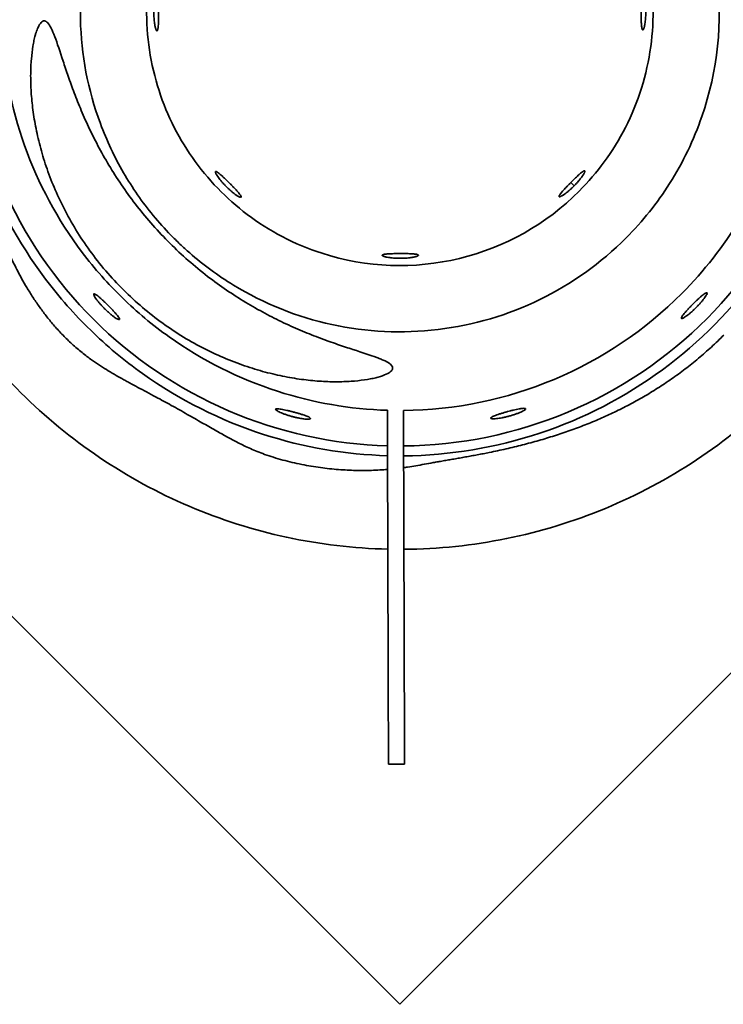
# Model space of a CAD drawing. Units: millimetres. Extents: x -2217 to 2182, y -2227 to 2173.
# Drawn here: x -371 to 284, y -950 to -34 of the extents above; entities that cross this region are included whole.
import ezdxf

# ---------------------------------------------------------------- set-up
doc = ezdxf.new("R2010")
doc.units = ezdxf.units.MM
doc.header["$LTSCALE"] = 30
doc.layers.add('e15_space shuttle', color=7, linetype='Continuous')

msp = doc.modelspace()

# ---------------------------------------------------------------- linework, layer by layer
at = {"layer": 'e15_space shuttle', "color": 254, "true_color": 0xfacebc}
msp.add_lwpolyline([(-17.47, 888.07), (901.77, -31.17), (-17.47, -950.41), (-936.7, -31.17)], close=True, dxfattribs=at)
at = {"layer": 'e15_space shuttle', "color": 7, "lineweight": 35, "true_color": 0xffffff}
for points in [[(144.79, -188.37), (141.66, -185.26)], [(-1.04, -252.27), (-1.04, -252.27)]]:
    msp.add_lwpolyline(points, dxfattribs=at)
at = {"layer": 'e15_space shuttle', "color": 1, "lineweight": 35}
msp.add_lwpolyline([(-28.08, -726.74), (-13.08, -726.68)], dxfattribs=at)
at = {"layer": 'e15_space shuttle', "color": 7, "lineweight": 35, "true_color": 0xffffff}
for points, knots in [([(-300.59, 64.67), (-293.48, 86.68), (-283.84, 107.78), (-271.84, 127.55), (-260.59, 146.12), (-247.34, 163.39), (-232.31, 179.07), (-228.67, 182.87), (-224.94, 186.56), (-221.1, 190.16), (-217.2, 193.83), (-213.2, 197.39), (-209.1, 200.84), (-200.67, 207.94), (-191.84, 214.57), (-182.67, 220.7), (-163.4, 233.56), (-142.7, 244.13), (-120.97, 252.19), (-78.8, 267.84), (-33.64, 273.72), (11.13, 269.4), (33.86, 267.2), (56.26, 262.4), (77.89, 255.08), (98.73, 248.02), (118.72, 238.69), (137.5, 227.22), (156.69, 215.51), (174.48, 201.67), (190.56, 185.95), (194.43, 182.16), (198.19, 178.28), (201.84, 174.29), (205.58, 170.21), (209.19, 166.04), (212.69, 161.77), (219.9, 152.96), (226.6, 143.75), (232.76, 134.18), (244.65, 115.69), (254.45, 95.95), (261.98, 75.31), (269.83, 53.82), (275.16, 31.51), (277.9, 8.81), (283.27, -35.88), (278.44, -81.2), (263.76, -123.75), (256.21, -145.62), (246.15, -166.53), (233.76, -186.06), (222.15, -204.37), (208.59, -221.33), (193.29, -236.69)], [0, 0, 0, 0, 1, 1, 1, 2, 2, 2, 3, 3, 3, 4, 4, 4, 5, 5, 5, 6, 6, 6, 7, 7, 7, 8, 8, 8, 9, 9, 9, 10, 10, 10, 11, 11, 11, 12, 12, 12, 13, 13, 13, 14, 14, 14, 15, 15, 15, 16, 16, 16, 17, 17, 17, 18, 18, 18, 18]), ([(193.29, -236.69), (146.13, -284.03), (84.41, -314.11), (18.06, -322.09), (-48.29, -330.08), (-115.41, -315.49), (-172.46, -280.66), (-186.86, -271.88), (-200.48, -261.88), (-213.19, -250.78), (-216.25, -248.11), (-219.25, -245.38), (-222.2, -242.58), (-225.1, -239.83), (-227.96, -237.01), (-230.75, -234.14), (-236.44, -228.28), (-241.88, -222.22), (-247.07, -215.91), (-257.37, -203.42), (-266.62, -190.1), (-274.75, -176.1), (-283.26, -161.46), (-290.49, -146.12), (-296.38, -130.25), (-319.64, -67.6), (-321.12, 1.06), (-300.59, 64.67)], [0, 0, 0, 0, 1, 1, 1, 2, 2, 2, 3, 3, 3, 4, 4, 4, 5, 5, 5, 6, 6, 6, 7, 7, 7, 8, 8, 8, 9, 9, 9, 9]), ([(-243.62, -10.31), (-243.65, -10.3), (-243.68, -10.3), (-243.7, -10.3), (-243.82, -10.3), (-243.95, -10.37), (-244.07, -10.5), (-244.19, -10.63), (-244.31, -10.83), (-244.42, -11.06), (-244.54, -11.29), (-244.65, -11.56), (-244.75, -11.86), (-244.85, -12.15), (-244.95, -12.47), (-245.04, -12.8), (-245.13, -13.13), (-245.22, -13.48), (-245.3, -13.84), (-245.38, -14.19), (-245.45, -14.56), (-245.52, -14.94), (-245.66, -15.69), (-245.79, -16.46), (-245.9, -17.25), (-246.01, -18.04), (-246.1, -18.85), (-246.18, -19.67), (-246.25, -20.49), (-246.32, -21.31), (-246.37, -22.14), (-246.42, -22.97), (-246.46, -23.81), (-246.48, -24.65), (-246.5, -25.48), (-246.52, -26.32), (-246.51, -27.16), (-246.51, -28), (-246.5, -28.84), (-246.47, -29.68), (-246.44, -30.52), (-246.4, -31.35), (-246.35, -32.19), (-246.29, -33.02), (-246.23, -33.84), (-246.15, -34.66), (-246.06, -35.48), (-245.97, -36.28), (-245.86, -37.08), (-245.8, -37.47), (-245.74, -37.86), (-245.68, -38.25), (-245.62, -38.63), (-245.55, -39.01), (-245.48, -39.38), (-245.4, -39.76), (-245.33, -40.13), (-245.24, -40.48), (-245.16, -40.84), (-245.08, -41.18), (-244.98, -41.51), (-244.89, -41.84), (-244.8, -42.16), (-244.69, -42.46), (-244.59, -42.75), (-244.48, -43.02), (-244.36, -43.25), (-244.25, -43.49), (-244.13, -43.68), (-244, -43.81), (-243.94, -43.88), (-243.88, -43.93), (-243.82, -43.97), (-243.76, -44), (-243.7, -44.02), (-243.64, -44.01), (-243.58, -44.01), (-243.52, -43.99), (-243.46, -43.95), (-243.41, -43.91), (-243.35, -43.85), (-243.3, -43.78), (-243.2, -43.64), (-243.11, -43.43), (-243.03, -43.19), (-243.02, -43.18), (-243.02, -43.17), (-243.02, -43.16)], [0, 0, 0, 0, 1, 1, 1, 2, 2, 2, 3, 3, 3, 4, 4, 4, 5, 5, 5, 6, 6, 6, 7, 7, 7, 8, 8, 8, 9, 9, 9, 10, 10, 10, 11, 11, 11, 12, 12, 12, 13, 13, 13, 14, 14, 14, 15, 15, 15, 16, 16, 16, 17, 17, 17, 18, 18, 18, 19, 19, 19, 20, 20, 20, 21, 21, 21, 22, 22, 22, 23, 23, 23, 24, 24, 24, 25, 25, 25, 26, 26, 26, 27, 27, 27, 28, 28, 28, 29, 29, 29, 29]), ([(-243.02, -43.16), (-242.94, -42.92), (-242.88, -42.65), (-242.81, -42.36), (-242.75, -42.06), (-242.7, -41.73), (-242.65, -41.39), (-242.6, -41.05), (-242.56, -40.7), (-242.52, -40.34), (-242.49, -39.98), (-242.45, -39.6), (-242.42, -39.23), (-242.36, -38.48), (-242.32, -37.71), (-242.28, -36.92), (-242.24, -36.13), (-242.21, -35.33), (-242.19, -34.52), (-242.17, -33.71), (-242.15, -32.9), (-242.14, -32.08), (-242.12, -31.27), (-242.12, -30.45), (-242.11, -29.62), (-242.1, -28.8), (-242.1, -27.98), (-242.11, -27.15), (-242.1, -26.33), (-242.11, -25.51), (-242.12, -24.68), (-242.13, -23.86), (-242.14, -23.04), (-242.16, -22.23), (-242.17, -21.41), (-242.19, -20.6), (-242.22, -19.79), (-242.25, -18.98), (-242.28, -18.18), (-242.32, -17.39), (-242.36, -16.6), (-242.41, -15.82), (-242.47, -15.07), (-242.53, -14.32), (-242.61, -13.58), (-242.71, -12.91), (-242.76, -12.57), (-242.81, -12.24), (-242.88, -11.94), (-242.94, -11.64), (-243.01, -11.36), (-243.09, -11.12), (-243.17, -10.88), (-243.26, -10.67), (-243.37, -10.53), (-243.45, -10.42), (-243.53, -10.34), (-243.62, -10.31)], [0, 0, 0, 0, 1, 1, 1, 2, 2, 2, 3, 3, 3, 4, 4, 4, 5, 5, 5, 6, 6, 6, 7, 7, 7, 8, 8, 8, 9, 9, 9, 10, 10, 10, 11, 11, 11, 12, 12, 12, 13, 13, 13, 14, 14, 14, 15, 15, 15, 16, 16, 16, 17, 17, 17, 18, 18, 18, 19, 19, 19, 19]), ([(208.67, -43.13), (208.7, -43.14), (208.73, -43.15), (208.75, -43.15), (208.87, -43.15), (209, -43.08), (209.12, -42.95), (209.24, -42.82), (209.36, -42.62), (209.47, -42.39), (209.59, -42.16), (209.7, -41.89), (209.8, -41.59), (209.9, -41.3), (210, -40.98), (210.09, -40.65), (210.18, -40.31), (210.27, -39.97), (210.35, -39.61), (210.43, -39.25), (210.5, -38.89), (210.57, -38.51), (210.72, -37.76), (210.84, -36.99), (210.95, -36.2), (211.06, -35.41), (211.15, -34.6), (211.23, -33.78), (211.3, -32.96), (211.37, -32.14), (211.42, -31.31), (211.47, -30.47), (211.51, -29.64), (211.53, -28.8), (211.55, -27.97), (211.57, -27.13), (211.56, -26.29), (211.56, -25.45), (211.55, -24.6), (211.52, -23.77), (211.49, -22.93), (211.45, -22.09), (211.4, -21.26), (211.35, -20.43), (211.28, -19.6), (211.2, -18.79), (211.12, -17.97), (211.02, -17.17), (210.91, -16.37), (210.85, -15.98), (210.79, -15.59), (210.73, -15.2), (210.67, -14.82), (210.6, -14.44), (210.53, -14.07), (210.46, -13.69), (210.38, -13.32), (210.3, -12.97), (210.21, -12.61), (210.13, -12.27), (210.04, -11.93), (209.94, -11.6), (209.85, -11.28), (209.74, -10.99), (209.64, -10.7), (209.53, -10.43), (209.42, -10.2), (209.3, -9.96), (209.18, -9.77), (209.05, -9.63), (209, -9.57), (208.93, -9.52), (208.87, -9.48), (208.85, -9.47), (208.82, -9.46), (208.8, -9.45)], [0, 0, 0, 0, 1, 1, 1, 2, 2, 2, 3, 3, 3, 4, 4, 4, 5, 5, 5, 6, 6, 6, 7, 7, 7, 8, 8, 8, 9, 9, 9, 10, 10, 10, 11, 11, 11, 12, 12, 12, 13, 13, 13, 14, 14, 14, 15, 15, 15, 16, 16, 16, 17, 17, 17, 18, 18, 18, 19, 19, 19, 20, 20, 20, 21, 21, 21, 22, 22, 22, 23, 23, 23, 24, 24, 24, 25, 25, 25, 25]), ([(207.16, -26.29), (207.16, -27.12), (207.16, -27.94), (207.17, -28.77), (207.18, -29.59), (207.19, -30.41), (207.21, -31.22), (207.22, -32.04), (207.24, -32.85), (207.27, -33.66), (207.3, -34.47), (207.33, -35.27), (207.37, -36.06), (207.41, -36.85), (207.46, -37.63), (207.52, -38.38), (207.59, -39.13), (207.66, -39.87), (207.76, -40.54), (207.81, -40.88), (207.86, -41.21), (207.93, -41.51), (207.99, -41.81), (208.06, -42.09), (208.14, -42.33), (208.22, -42.57), (208.32, -42.78), (208.42, -42.92), (208.5, -43.03), (208.58, -43.1), (208.67, -43.13)], [0, 0, 0, 0, 1, 1, 1, 2, 2, 2, 3, 3, 3, 4, 4, 4, 5, 5, 5, 6, 6, 6, 7, 7, 7, 8, 8, 8, 9, 9, 9, 10, 10, 10, 10]), ([(-347.68, -34.85), (-347.42, -34.93), (-347.16, -35.05), (-346.89, -35.21), (-346.38, -35.51), (-345.85, -35.95), (-345.33, -36.52), (-344.28, -37.67), (-343.23, -39.34), (-342.14, -41.51), (-341.06, -43.68), (-339.96, -46.33), (-338.8, -49.41), (-336.5, -55.53), (-334.01, -63.3), (-331.07, -72.18), (-329.6, -76.61), (-328.02, -81.34), (-326.3, -86.28), (-324.58, -91.22), (-322.71, -96.4), (-320.68, -101.74), (-318.66, -107.06), (-316.48, -112.55), (-314.1, -118.17), (-311.72, -123.79), (-309.15, -129.55), (-306.37, -135.4), (-303.59, -141.25), (-300.59, -147.19), (-297.37, -153.19), (-294.15, -159.18), (-290.7, -165.23), (-287.01, -171.29), (-283.31, -177.37), (-279.38, -183.45), (-275.21, -189.5), (-271.03, -195.55), (-266.63, -201.56), (-261.99, -207.49), (-257.36, -213.43), (-252.5, -219.27), (-247.43, -224.99), (-242.36, -230.72), (-237.09, -236.3), (-231.65, -241.72), (-226.08, -247.27), (-220.34, -252.64), (-214.45, -257.79), (-208.57, -262.95), (-202.56, -267.88), (-196.46, -272.59), (-190.64, -277.07), (-184.76, -281.33), (-178.83, -285.37), (-172.91, -289.41), (-166.96, -293.22), (-161.01, -296.81), (-155.06, -300.4), (-149.12, -303.76), (-143.22, -306.91), (-137.33, -310.06), (-131.49, -312.98), (-125.73, -315.7), (-119.75, -318.54), (-113.87, -321.15), (-108.12, -323.56), (-102.37, -325.97), (-96.76, -328.18), (-91.33, -330.22), (-85.85, -332.27), (-80.56, -334.16), (-75.5, -335.89), (-70.45, -337.63), (-65.63, -339.22), (-61.11, -340.69), (-52.48, -343.51), (-44.91, -345.91), (-38.93, -348.14), (-37.44, -348.69), (-36.05, -349.23), (-34.76, -349.77), (-33.48, -350.3), (-32.3, -350.83), (-31.23, -351.35), (-29.1, -352.39), (-27.42, -353.4), (-26.25, -354.42), (-25.62, -354.95), (-25.13, -355.49), (-24.79, -356.02), (-24.44, -356.56), (-24.25, -357.09), (-24.19, -357.62), (-24.14, -358.15), (-24.23, -358.68), (-24.46, -359.2), (-24.7, -359.73), (-25.07, -360.24), (-25.58, -360.76), (-26.6, -361.78), (-28.16, -362.78), (-30.21, -363.72), (-32.25, -364.67), (-34.78, -365.56), (-37.71, -366.37), (-39.18, -366.78), (-40.74, -367.16), (-42.4, -367.53), (-44.06, -367.88), (-45.81, -368.22), (-47.65, -368.53), (-51.33, -369.15), (-55.36, -369.66), (-59.66, -370.03), (-63.95, -370.41), (-68.53, -370.64), (-73.34, -370.71), (-78.16, -370.79), (-83.21, -370.7), (-88.47, -370.43), (-93.72, -370.15), (-99.18, -369.69), (-104.82, -369.02), (-110.44, -368.35), (-116.24, -367.48), (-122.19, -366.37), (-128.18, -365.25), (-134.32, -363.89), (-140.57, -362.27), (-146.83, -360.66), (-153.19, -358.78), (-159.64, -356.62), (-166.09, -354.46), (-172.62, -352.02), (-179.19, -349.28), (-185.76, -346.54), (-192.37, -343.51), (-198.99, -340.15), (-205.62, -336.79), (-212.25, -333.12), (-218.83, -329.12), (-225.41, -325.13), (-231.92, -320.83), (-238.33, -316.22), (-244.74, -311.6), (-251.02, -306.7), (-257.15, -301.5), (-263.27, -296.31), (-269.2, -290.86), (-274.93, -285.16), (-280.64, -279.46), (-286.12, -273.55), (-291.34, -267.45), (-296.55, -261.34), (-301.48, -255.08), (-306.12, -248.68), (-310.76, -242.29), (-315.08, -235.8), (-319.1, -229.23), (-323.12, -222.67), (-326.82, -216.06), (-330.21, -209.43), (-333.58, -202.83), (-336.65, -196.23), (-339.41, -189.67), (-342.18, -183.11), (-344.64, -176.59), (-346.83, -170.15), (-349.01, -163.71), (-350.91, -157.35), (-352.55, -151.11), (-354.19, -144.86), (-355.57, -138.72), (-356.71, -132.73), (-357.85, -126.8), (-358.75, -121), (-359.44, -115.37), (-360.13, -109.75), (-360.61, -104.29), (-360.9, -99.03), (-361.19, -93.78), (-361.3, -88.72), (-361.25, -83.91), (-361.19, -79.09), (-360.98, -74.51), (-360.62, -70.22), (-360.26, -65.92), (-359.77, -61.89), (-359.16, -58.21), (-358.86, -56.37), (-358.53, -54.62), (-358.18, -52.96), (-357.82, -51.29), (-357.44, -49.73), (-357.04, -48.26), (-356.77, -47.25), (-356.48, -46.29), (-356.19, -45.37)], [0, 0, 0, 0, 1, 1, 1, 2, 2, 2, 3, 3, 3, 4, 4, 4, 5, 5, 5, 6, 6, 6, 7, 7, 7, 8, 8, 8, 9, 9, 9, 10, 10, 10, 11, 11, 11, 12, 12, 12, 13, 13, 13, 14, 14, 14, 15, 15, 15, 16, 16, 16, 17, 17, 17, 18, 18, 18, 19, 19, 19, 20, 20, 20, 21, 21, 21, 22, 22, 22, 23, 23, 23, 24, 24, 24, 25, 25, 25, 26, 26, 26, 27, 27, 27, 28, 28, 28, 29, 29, 29, 30, 30, 30, 31, 31, 31, 32, 32, 32, 33, 33, 33, 34, 34, 34, 35, 35, 35, 36, 36, 36, 37, 37, 37, 38, 38, 38, 39, 39, 39, 40, 40, 40, 41, 41, 41, 42, 42, 42, 43, 43, 43, 44, 44, 44, 45, 45, 45, 46, 46, 46, 47, 47, 47, 48, 48, 48, 49, 49, 49, 50, 50, 50, 51, 51, 51, 52, 52, 52, 53, 53, 53, 54, 54, 54, 55, 55, 55, 56, 56, 56, 57, 57, 57, 58, 58, 58, 59, 59, 59, 60, 60, 60, 61, 61, 61, 62, 62, 62, 63, 63, 63, 64, 64, 64, 65, 65, 65, 66, 66, 66, 66]), ([(-356.19, -45.37), (-355.63, -43.64), (-355.04, -42.09), (-354.42, -40.75), (-353.48, -38.7), (-352.49, -37.13), (-351.47, -36.11)], [0, 0, 0, 0, 1, 1, 1, 2, 2, 2, 2]), ([(-351.47, -36.11), (-350.48, -35.12), (-349.47, -34.64), (-348.44, -34.7), (-348.19, -34.72), (-347.93, -34.77), (-347.68, -34.85)], [0, 0, 0, 0, 1, 1, 1, 2, 2, 2, 2]), ([(-517.3, -39.85), (-515.63, -103.45), (-501.84, -166.15), (-476.66, -224.58), (-451.5, -282.99), (-415.41, -336.06), (-370.35, -380.95), (-325.3, -425.83), (-272.1, -461.71), (-213.61, -486.65), (-155.07, -511.61), (-92.3, -525.17), (-28.68, -526.6)], [0, 0, 0, 0, 1, 1, 1, 2, 2, 2, 3, 3, 3, 4, 4, 4, 4]), ([(-13.68, -526.71), (50.72, -526.22), (114.43, -513.29), (173.93, -488.64), (233.44, -463.98), (287.63, -428.05), (333.5, -382.83), (336.27, -380.1), (339.01, -377.34), (341.72, -374.55), (344.45, -371.73), (347.14, -368.88), (349.8, -366), (355.19, -360.16), (360.44, -354.2), (365.56, -348.11), (376.05, -335.61), (385.91, -322.6), (395.13, -309.14), (413.26, -282.64), (428.8, -254.47), (441.53, -225), (467.08, -165.86), (480.96, -102.34), (482.4, -37.93)], [0, 0, 0, 0, 1, 1, 1, 2, 2, 2, 3, 3, 3, 4, 4, 4, 5, 5, 5, 6, 6, 6, 7, 7, 7, 8, 8, 8, 8]), ([(-189.15, -175.23), (-189.17, -175.29), (-189.18, -175.38), (-189.17, -175.48), (-189.16, -175.66), (-189.11, -175.88), (-189.03, -176.12), (-188.95, -176.37), (-188.83, -176.64), (-188.69, -176.92), (-188.56, -177.2), (-188.4, -177.49), (-188.23, -177.79), (-188.06, -178.09), (-187.88, -178.4), (-187.68, -178.71), (-187.49, -179.02), (-187.28, -179.33), (-187.06, -179.64), (-186.64, -180.27), (-186.18, -180.91), (-185.69, -181.54), (-185.21, -182.18), (-184.7, -182.82), (-184.18, -183.45), (-183.66, -184.09), (-183.12, -184.72), (-182.57, -185.34), (-182.02, -185.96), (-181.45, -186.58), (-180.88, -187.19), (-180.3, -187.8), (-179.72, -188.4), (-179.12, -188.99), (-178.52, -189.58), (-177.92, -190.17), (-177.31, -190.74), (-176.69, -191.31), (-176.08, -191.87), (-175.45, -192.43), (-174.82, -192.97), (-174.19, -193.51), (-173.56, -194.03), (-172.93, -194.55), (-172.29, -195.05), (-171.65, -195.54), (-171.33, -195.77), (-171.01, -196.01), (-170.69, -196.24), (-170.37, -196.47), (-170.06, -196.68), (-169.74, -196.9), (-169.43, -197.11), (-169.12, -197.32), (-168.81, -197.51), (-168.5, -197.7), (-168.19, -197.89), (-167.89, -198.06), (-167.59, -198.23), (-167.3, -198.38), (-167.02, -198.52), (-166.73, -198.65), (-166.47, -198.76), (-166.22, -198.85), (-166.2, -198.85), (-166.18, -198.86), (-166.16, -198.87)], [0, 0, 0, 0, 1, 1, 1, 2, 2, 2, 3, 3, 3, 4, 4, 4, 5, 5, 5, 6, 6, 6, 7, 7, 7, 8, 8, 8, 9, 9, 9, 10, 10, 10, 11, 11, 11, 12, 12, 12, 13, 13, 13, 14, 14, 14, 15, 15, 15, 16, 16, 16, 17, 17, 17, 18, 18, 18, 19, 19, 19, 20, 20, 20, 21, 21, 21, 22, 22, 22, 22]), ([(-176.01, -185.86), (-176.59, -185.28), (-177.18, -184.7), (-177.76, -184.13), (-178.35, -183.56), (-178.94, -182.98), (-179.53, -182.42), (-180.12, -181.85), (-180.71, -181.29), (-181.3, -180.74), (-181.89, -180.18), (-182.48, -179.64), (-183.07, -179.11), (-183.65, -178.58), (-184.24, -178.07), (-184.81, -177.58), (-185.39, -177.09), (-185.96, -176.62), (-186.51, -176.22), (-186.78, -176.01), (-187.05, -175.82), (-187.31, -175.66), (-187.57, -175.49), (-187.82, -175.34), (-188.04, -175.23), (-188.27, -175.11), (-188.48, -175.03), (-188.66, -175), (-188.83, -174.97), (-188.97, -175), (-189.05, -175.08), (-189.09, -175.12), (-189.13, -175.16), (-189.15, -175.23)], [0, 0, 0, 0, 1, 1, 1, 2, 2, 2, 3, 3, 3, 4, 4, 4, 5, 5, 5, 6, 6, 6, 7, 7, 7, 8, 8, 8, 9, 9, 9, 10, 10, 10, 11, 11, 11, 11]), ([(154.56, -174.35), (154.54, -174.35), (154.52, -174.34), (154.5, -174.34), (154.44, -174.33), (154.36, -174.33), (154.27, -174.35), (154.1, -174.38), (153.89, -174.46), (153.66, -174.57), (153.43, -174.69), (153.19, -174.84), (152.93, -175), (152.67, -175.18), (152.4, -175.37), (152.13, -175.57), (151.85, -175.78), (151.58, -176), (151.29, -176.23), (151.01, -176.46), (150.72, -176.7), (150.44, -176.94), (149.86, -177.43), (149.28, -177.94), (148.7, -178.47), (148.11, -179.01), (147.53, -179.55), (146.94, -180.11), (146.35, -180.66), (145.76, -181.22), (145.18, -181.79), (144.59, -182.36), (144, -182.93), (143.42, -183.51), (142.83, -184.09), (142.25, -184.67), (141.66, -185.26)], [0, 0, 0, 0, 1, 1, 1, 2, 2, 2, 3, 3, 3, 4, 4, 4, 5, 5, 5, 6, 6, 6, 7, 7, 7, 8, 8, 8, 9, 9, 9, 10, 10, 10, 11, 11, 11, 12, 12, 12, 12]), ([(144.79, -188.37), (145.38, -187.77), (145.97, -187.17), (146.54, -186.56), (147.11, -185.94), (147.68, -185.32), (148.23, -184.7), (148.78, -184.07), (149.31, -183.44), (149.83, -182.81), (150.35, -182.17), (150.85, -181.54), (151.34, -180.9), (151.58, -180.58), (151.81, -180.26), (152.04, -179.94), (152.27, -179.62), (152.49, -179.3), (152.7, -178.99), (152.92, -178.67), (153.12, -178.36), (153.32, -178.05), (153.51, -177.73), (153.69, -177.43), (153.87, -177.13), (154.03, -176.83), (154.19, -176.54), (154.32, -176.26), (154.45, -175.98), (154.57, -175.71), (154.65, -175.47), (154.73, -175.22), (154.78, -175), (154.79, -174.82), (154.8, -174.73), (154.79, -174.65), (154.77, -174.58), (154.75, -174.51), (154.71, -174.46), (154.67, -174.42), (154.64, -174.39), (154.6, -174.37), (154.56, -174.35)], [0, 0, 0, 0, 1, 1, 1, 2, 2, 2, 3, 3, 3, 4, 4, 4, 5, 5, 5, 6, 6, 6, 7, 7, 7, 8, 8, 8, 9, 9, 9, 10, 10, 10, 11, 11, 11, 12, 12, 12, 13, 13, 13, 14, 14, 14, 14]), ([(-165.11, -198.76), (-165.1, -198.74), (-165.09, -198.72), (-165.09, -198.7), (-165.08, -198.64), (-165.08, -198.56), (-165.1, -198.47), (-165.13, -198.29), (-165.21, -198.08), (-165.32, -197.86), (-165.44, -197.63), (-165.59, -197.38), (-165.76, -197.12), (-165.93, -196.86), (-166.12, -196.59), (-166.33, -196.32), (-166.53, -196.05), (-166.75, -195.77), (-166.98, -195.48), (-167.21, -195.2), (-167.45, -194.92), (-167.7, -194.63), (-168.18, -194.06), (-168.7, -193.48), (-169.22, -192.9), (-169.76, -192.31), (-170.3, -191.73), (-170.86, -191.13), (-171.42, -190.55), (-171.98, -189.96), (-172.55, -189.37), (-173.11, -188.79), (-173.69, -188.2), (-174.27, -187.62), (-174.84, -187.03), (-175.42, -186.45), (-176.01, -185.86)], [0, 0, 0, 0, 1, 1, 1, 2, 2, 2, 3, 3, 3, 4, 4, 4, 5, 5, 5, 6, 6, 6, 7, 7, 7, 8, 8, 8, 9, 9, 9, 10, 10, 10, 11, 11, 11, 12, 12, 12, 12]), ([(141.66, -185.26), (141.08, -185.84), (140.5, -186.43), (139.93, -187.02), (139.35, -187.6), (138.78, -188.19), (138.22, -188.78), (137.65, -189.37), (137.09, -189.96), (136.54, -190.55), (135.99, -191.14), (135.44, -191.73), (134.91, -192.32), (134.38, -192.9), (133.87, -193.49), (133.38, -194.06), (132.89, -194.64), (132.43, -195.21), (132.02, -195.76), (131.82, -196.03), (131.62, -196.3), (131.46, -196.56), (131.29, -196.81), (131.14, -197.06), (131.02, -197.29), (130.91, -197.52), (130.83, -197.73), (130.8, -197.91), (130.78, -198.08), (130.8, -198.22), (130.88, -198.31), (130.96, -198.39), (131.1, -198.43), (131.28, -198.42), (131.46, -198.42), (131.68, -198.36), (131.92, -198.28), (132.17, -198.2), (132.44, -198.08), (132.71, -197.95), (132.99, -197.81), (133.29, -197.66), (133.59, -197.49), (133.89, -197.32), (134.19, -197.13), (134.5, -196.93), (134.81, -196.74), (135.13, -196.53), (135.44, -196.32), (135.76, -196.1), (136.07, -195.88), (136.39, -195.65), (136.71, -195.42), (137.03, -195.18), (137.34, -194.94), (137.98, -194.46), (138.62, -193.96), (139.25, -193.43), (139.88, -192.91), (140.51, -192.37), (141.13, -191.82), (141.76, -191.27), (142.37, -190.7), (142.99, -190.13), (143.59, -189.55), (144.2, -188.97), (144.79, -188.37)], [0, 0, 0, 0, 1, 1, 1, 2, 2, 2, 3, 3, 3, 4, 4, 4, 5, 5, 5, 6, 6, 6, 7, 7, 7, 8, 8, 8, 9, 9, 9, 10, 10, 10, 11, 11, 11, 12, 12, 12, 13, 13, 13, 14, 14, 14, 15, 15, 15, 16, 16, 16, 17, 17, 17, 18, 18, 18, 19, 19, 19, 20, 20, 20, 21, 21, 21, 22, 22, 22, 22]), ([(-166.16, -198.87), (-165.94, -198.94), (-165.74, -198.98), (-165.57, -198.99), (-165.48, -198.99), (-165.4, -198.99), (-165.33, -198.97), (-165.26, -198.95), (-165.21, -198.92), (-165.17, -198.87), (-165.14, -198.84), (-165.12, -198.8), (-165.11, -198.76)], [0, 0, 0, 0, 1, 1, 1, 2, 2, 2, 3, 3, 3, 4, 4, 4, 4]), ([(-89.91, -251.13), (-48.53, -264.49), (-4.25, -266.14), (38.02, -255.9), (80.28, -245.67), (118.9, -223.95), (149.58, -193.14)], [0, 0, 0, 0, 1, 1, 1, 2, 2, 2, 2]), ([(-1.04, -252.27), (-1.28, -252.19), (-1.55, -252.12), (-1.84, -252.06), (-2.14, -252), (-2.47, -251.95), (-2.81, -251.9), (-3.15, -251.85), (-3.5, -251.81), (-3.86, -251.77), (-4.22, -251.74), (-4.59, -251.7), (-4.97, -251.67), (-5.72, -251.61), (-6.49, -251.57), (-7.28, -251.53), (-8.07, -251.49), (-8.87, -251.46), (-9.68, -251.44), (-10.49, -251.42), (-11.3, -251.4), (-12.12, -251.39), (-12.93, -251.37), (-13.75, -251.37), (-14.57, -251.36), (-15.4, -251.35), (-16.22, -251.35), (-17.04, -251.36), (-17.87, -251.35), (-18.69, -251.36), (-19.52, -251.37), (-20.34, -251.38), (-21.16, -251.39), (-21.97, -251.41), (-22.79, -251.42), (-23.6, -251.44), (-24.41, -251.47), (-25.22, -251.49), (-26.02, -251.53), (-26.81, -251.57), (-27.6, -251.61), (-28.38, -251.66), (-29.13, -251.72), (-29.88, -251.78), (-30.62, -251.86), (-31.29, -251.96), (-31.63, -252.01), (-31.96, -252.06), (-32.26, -252.13), (-32.56, -252.19), (-32.84, -252.26), (-33.08, -252.34), (-33.32, -252.42), (-33.53, -252.51), (-33.67, -252.62), (-33.81, -252.72), (-33.89, -252.83), (-33.9, -252.95), (-33.9, -253.07), (-33.83, -253.2), (-33.7, -253.31), (-33.57, -253.44), (-33.37, -253.56), (-33.14, -253.67), (-32.91, -253.79), (-32.64, -253.9), (-32.34, -254), (-32.05, -254.1), (-31.73, -254.2), (-31.4, -254.29), (-31.06, -254.38), (-30.72, -254.46), (-30.36, -254.55), (-30, -254.63), (-29.64, -254.7), (-29.26, -254.77), (-28.51, -254.91), (-27.74, -255.04), (-26.95, -255.15), (-26.16, -255.26), (-25.35, -255.35), (-24.53, -255.42), (-23.71, -255.5), (-22.89, -255.57), (-22.06, -255.62), (-21.22, -255.67), (-20.39, -255.71), (-19.55, -255.73), (-18.72, -255.75), (-17.88, -255.77), (-17.04, -255.76), (-16.2, -255.76), (-15.35, -255.75), (-14.52, -255.72), (-13.68, -255.69), (-12.84, -255.65), (-12.01, -255.6), (-11.18, -255.54), (-10.36, -255.48), (-9.54, -255.4), (-8.72, -255.31), (-7.92, -255.22), (-7.12, -255.11), (-6.73, -255.05), (-6.34, -254.99), (-5.95, -254.93), (-5.57, -254.87), (-5.19, -254.8), (-4.82, -254.73), (-4.44, -254.65), (-4.07, -254.58), (-3.72, -254.49), (-3.36, -254.41), (-3.02, -254.33), (-2.68, -254.23), (-2.35, -254.14), (-2.03, -254.05), (-1.74, -253.94), (-1.45, -253.84), (-1.18, -253.73), (-0.95, -253.61), (-0.71, -253.5), (-0.52, -253.38), (-0.38, -253.25), (-0.32, -253.19), (-0.27, -253.13), (-0.23, -253.07), (-0.2, -253.01), (-0.18, -252.95), (-0.18, -252.89), (-0.19, -252.83), (-0.21, -252.77), (-0.25, -252.71), (-0.29, -252.66), (-0.35, -252.6), (-0.42, -252.55), (-0.56, -252.45), (-0.77, -252.36), (-1.01, -252.28), (-1.02, -252.27), (-1.03, -252.27), (-1.04, -252.27)], [0, 0, 0, 0, 1, 1, 1, 2, 2, 2, 3, 3, 3, 4, 4, 4, 5, 5, 5, 6, 6, 6, 7, 7, 7, 8, 8, 8, 9, 9, 9, 10, 10, 10, 11, 11, 11, 12, 12, 12, 13, 13, 13, 14, 14, 14, 15, 15, 15, 16, 16, 16, 17, 17, 17, 18, 18, 18, 19, 19, 19, 20, 20, 20, 21, 21, 21, 22, 22, 22, 23, 23, 23, 24, 24, 24, 25, 25, 25, 26, 26, 26, 27, 27, 27, 28, 28, 28, 29, 29, 29, 30, 30, 30, 31, 31, 31, 32, 32, 32, 33, 33, 33, 34, 34, 34, 35, 35, 35, 36, 36, 36, 37, 37, 37, 38, 38, 38, 39, 39, 39, 40, 40, 40, 41, 41, 41, 42, 42, 42, 43, 43, 43, 44, 44, 44, 45, 45, 45, 46, 46, 46, 47, 47, 47, 47]), ([(-301.82, -288.92), (-302.14, -288.82), (-302.37, -288.83), (-302.49, -288.94), (-302.7, -289.15), (-302.6, -289.68), (-302.21, -290.51), (-302.01, -290.92), (-301.74, -291.4), (-301.4, -291.94), (-301.06, -292.48), (-300.65, -293.08), (-300.18, -293.72), (-299.71, -294.37), (-299.19, -295.05), (-298.61, -295.77), (-298.03, -296.49), (-297.4, -297.24), (-296.74, -298), (-296.07, -298.77), (-295.37, -299.55), (-294.63, -300.33), (-293.9, -301.11), (-293.14, -301.9), (-292.36, -302.67), (-291.59, -303.44), (-290.8, -304.19), (-290.02, -304.92), (-289.23, -305.66), (-288.45, -306.36), (-287.68, -307.02), (-286.91, -307.69), (-286.16, -308.31), (-285.44, -308.89), (-284.72, -309.47), (-284.03, -309.99), (-283.39, -310.45), (-282.74, -310.92), (-282.14, -311.32), (-281.6, -311.66), (-281.06, -312), (-280.58, -312.27), (-280.17, -312.46), (-279.34, -312.85), (-278.81, -312.95), (-278.6, -312.74), (-278.4, -312.53), (-278.53, -312.01), (-278.98, -311.23), (-279.21, -310.84), (-279.51, -310.38), (-279.89, -309.87), (-280.27, -309.36), (-280.71, -308.79), (-281.22, -308.18), (-281.72, -307.57), (-282.28, -306.91), (-282.89, -306.22), (-283.51, -305.53), (-284.16, -304.82), (-284.85, -304.08), (-285.54, -303.34), (-286.26, -302.59), (-287, -301.82), (-287.74, -301.06), (-288.48, -300.31), (-289.25, -299.54)], [0, 0, 0, 0, 1, 1, 1, 2, 2, 2, 3, 3, 3, 4, 4, 4, 5, 5, 5, 6, 6, 6, 7, 7, 7, 8, 8, 8, 9, 9, 9, 10, 10, 10, 11, 11, 11, 12, 12, 12, 13, 13, 13, 14, 14, 14, 15, 15, 15, 16, 16, 16, 17, 17, 17, 18, 18, 18, 19, 19, 19, 20, 20, 20, 21, 21, 21, 22, 22, 22, 22]), ([(-289.25, -299.54), (-290.02, -298.78), (-290.79, -298.03), (-291.55, -297.29), (-292.32, -296.55), (-293.07, -295.84), (-293.81, -295.15), (-294.55, -294.47), (-295.27, -293.82), (-295.96, -293.21), (-296.65, -292.6), (-297.31, -292.04), (-297.92, -291.54), (-298.53, -291.04), (-299.1, -290.6), (-299.62, -290.22), (-300.13, -289.85), (-300.59, -289.54), (-300.98, -289.32), (-301.31, -289.13), (-301.59, -289), (-301.82, -288.92)], [0, 0, 0, 0, 1, 1, 1, 2, 2, 2, 3, 3, 3, 4, 4, 4, 5, 5, 5, 6, 6, 6, 7, 7, 7, 7]), ([(258.47, -301.61), (259.24, -300.84), (259.99, -300.05), (260.73, -299.27), (261.46, -298.48), (262.16, -297.7), (262.83, -296.93), (263.49, -296.16), (264.11, -295.41), (264.69, -294.69), (265.26, -293.97), (265.79, -293.28), (266.25, -292.64), (266.72, -291.99), (267.12, -291.4), (267.46, -290.85), (267.8, -290.32), (268.07, -289.83), (268.26, -289.42), (268.66, -288.59), (268.75, -288.06), (268.54, -287.85), (268.33, -287.65), (267.81, -287.78), (267.03, -288.24), (266.64, -288.46), (266.18, -288.77), (265.67, -289.14), (265.16, -289.52), (264.59, -289.96), (263.98, -290.47), (263.37, -290.97), (262.71, -291.53), (262.03, -292.14), (261.34, -292.75), (260.63, -293.41), (259.89, -294.1), (259.15, -294.78), (258.39, -295.51), (257.63, -296.25), (256.86, -296.99), (256.11, -297.73), (255.34, -298.5)], [0, 0, 0, 0, 1, 1, 1, 2, 2, 2, 3, 3, 3, 4, 4, 4, 5, 5, 5, 6, 6, 6, 7, 7, 7, 8, 8, 8, 9, 9, 9, 10, 10, 10, 11, 11, 11, 12, 12, 12, 13, 13, 13, 14, 14, 14, 14]), ([(255.34, -298.5), (254.58, -299.27), (253.83, -300.04), (253.09, -300.8), (252.35, -301.57), (251.64, -302.32), (250.95, -303.06), (250.27, -303.8), (249.62, -304.52), (249.01, -305.21), (248.4, -305.9), (247.85, -306.56), (247.34, -307.17), (246.84, -307.78), (246.4, -308.35), (246.02, -308.86), (245.65, -309.37), (245.35, -309.83), (245.12, -310.22), (244.67, -311.01), (244.54, -311.53), (244.75, -311.74), (244.95, -311.95), (245.49, -311.85), (246.31, -311.45), (246.72, -311.26), (247.2, -310.99), (247.74, -310.65), (248.28, -310.31), (248.88, -309.9), (249.52, -309.43), (250.17, -308.97), (250.85, -308.44), (251.57, -307.86), (252.29, -307.28), (253.04, -306.66), (253.8, -305.99), (254.57, -305.32), (255.35, -304.62), (256.13, -303.88), (256.91, -303.15), (257.7, -302.39), (258.47, -301.61)], [0, 0, 0, 0, 1, 1, 1, 2, 2, 2, 3, 3, 3, 4, 4, 4, 5, 5, 5, 6, 6, 6, 7, 7, 7, 8, 8, 8, 9, 9, 9, 10, 10, 10, 11, 11, 11, 12, 12, 12, 13, 13, 13, 14, 14, 14, 14]), ([(-116.43, -398.88), (-117.47, -398.6), (-118.52, -398.34), (-119.55, -398.08), (-120.58, -397.82), (-121.59, -397.58), (-122.58, -397.36), (-123.56, -397.14), (-124.51, -396.93), (-125.41, -396.75), (-126.31, -396.57), (-127.16, -396.41), (-127.94, -396.29), (-128.72, -396.16), (-129.43, -396.06), (-130.07, -395.99), (-130.7, -395.92), (-131.25, -395.89), (-131.7, -395.89), (-132.6, -395.89), (-133.11, -396.04), (-133.19, -396.32), (-133.27, -396.6), (-132.92, -397.02), (-132.17, -397.53), (-131.79, -397.79), (-131.32, -398.07), (-130.75, -398.37), (-130.19, -398.67), (-129.54, -398.98), (-128.81, -399.31), (-128.08, -399.63), (-127.28, -399.96), (-126.42, -400.29), (-125.56, -400.63), (-124.65, -400.96), (-123.68, -401.29), (-122.72, -401.62), (-121.72, -401.94), (-120.69, -402.25), (-119.67, -402.56), (-118.62, -402.86), (-117.56, -403.14), (-116.51, -403.42), (-115.45, -403.69), (-114.4, -403.93), (-113.36, -404.17), (-112.33, -404.38), (-111.33, -404.57), (-110.33, -404.77), (-109.37, -404.93), (-108.46, -405.07), (-107.55, -405.21), (-106.69, -405.32), (-105.9, -405.4), (-105.11, -405.48), (-104.39, -405.53), (-103.75, -405.55), (-103.11, -405.57), (-102.56, -405.56), (-102.1, -405.53), (-101.2, -405.45), (-100.68, -405.27), (-100.61, -404.98), (-100.54, -404.7), (-100.91, -404.32), (-101.69, -403.87), (-102.09, -403.64), (-102.58, -403.4), (-103.16, -403.15), (-103.74, -402.89), (-104.41, -402.62), (-105.16, -402.34), (-105.9, -402.07), (-106.71, -401.78), (-107.59, -401.49), (-108.46, -401.2), (-109.39, -400.9), (-110.35, -400.61), (-111.32, -400.32), (-112.32, -400.02), (-113.34, -399.73), (-114.37, -399.44), (-115.38, -399.16), (-116.43, -398.88)], [0, 0, 0, 0, 1, 1, 1, 2, 2, 2, 3, 3, 3, 4, 4, 4, 5, 5, 5, 6, 6, 6, 7, 7, 7, 8, 8, 8, 9, 9, 9, 10, 10, 10, 11, 11, 11, 12, 12, 12, 13, 13, 13, 14, 14, 14, 15, 15, 15, 16, 16, 16, 17, 17, 17, 18, 18, 18, 19, 19, 19, 20, 20, 20, 21, 21, 21, 22, 22, 22, 23, 23, 23, 24, 24, 24, 25, 25, 25, 26, 26, 26, 27, 27, 27, 28, 28, 28, 28]), ([(-122.28, -401.76), (-120.76, -402.25), (-119.17, -402.71), (-117.56, -403.14), (-117.54, -403.15), (-117.51, -403.16), (-117.48, -403.16), (-115.61, -403.66), (-113.75, -404.09), (-111.97, -404.45), (-110.06, -404.83), (-108.29, -405.12), (-106.74, -405.3), (-104.99, -405.51), (-103.56, -405.59), (-102.51, -405.55), (-101.94, -405.53), (-101.48, -405.47), (-101.16, -405.38), (-100.85, -405.28), (-100.67, -405.16), (-100.62, -405)], [0, 0, 0, 0, 1, 1, 1, 2, 2, 2, 3, 3, 3, 4, 4, 4, 5, 5, 5, 6, 6, 6, 7, 7, 7, 7]), ([(82.91, -398.5), (81.86, -398.78), (80.82, -399.07), (79.8, -399.37), (78.78, -399.66), (77.79, -399.96), (76.82, -400.25), (75.86, -400.55), (74.93, -400.85), (74.07, -401.14), (73.2, -401.44), (72.38, -401.72), (71.64, -402), (70.9, -402.28), (70.23, -402.56), (69.65, -402.81), (69.07, -403.07), (68.58, -403.32), (68.19, -403.54), (67.4, -404), (67.04, -404.38), (67.11, -404.66), (67.18, -404.95), (67.69, -405.13), (68.6, -405.2), (69.06, -405.23), (69.61, -405.24), (70.25, -405.22), (70.89, -405.19), (71.61, -405.14), (72.4, -405.06), (73.19, -404.97), (74.05, -404.86), (74.96, -404.72), (75.87, -404.58), (76.83, -404.41), (77.83, -404.21), (78.83, -404.02), (79.85, -403.8), (80.9, -403.55), (81.94, -403.31), (83, -403.04), (84.05, -402.76), (85.11, -402.47), (86.16, -402.17), (87.18, -401.86), (88.21, -401.54), (89.21, -401.21), (90.17, -400.88), (91.13, -400.55), (92.04, -400.21), (92.9, -399.87), (93.76, -399.54), (94.56, -399.2), (95.28, -398.88), (96.01, -398.55), (96.66, -398.23), (97.22, -397.93), (97.79, -397.64), (98.26, -397.35), (98.64, -397.09), (99.39, -396.57), (99.74, -396.16), (99.66, -395.87), (99.62, -395.74), (99.49, -395.64), (99.27, -395.57)], [0, 0, 0, 0, 1, 1, 1, 2, 2, 2, 3, 3, 3, 4, 4, 4, 5, 5, 5, 6, 6, 6, 7, 7, 7, 8, 8, 8, 9, 9, 9, 10, 10, 10, 11, 11, 11, 12, 12, 12, 13, 13, 13, 14, 14, 14, 15, 15, 15, 16, 16, 16, 17, 17, 17, 18, 18, 18, 19, 19, 19, 20, 20, 20, 21, 21, 21, 22, 22, 22, 22]), ([(99.27, -395.57), (98.94, -395.47), (98.41, -395.43), (97.69, -395.46), (97.15, -395.49), (96.51, -395.55), (95.77, -395.65), (95.42, -395.7), (95.05, -395.75), (94.66, -395.82), (94.29, -395.88), (93.89, -395.94), (93.49, -396.02), (91.95, -396.3), (90.2, -396.68), (88.33, -397.12), (87.89, -397.23), (87.44, -397.33), (86.98, -397.45), (86.54, -397.56), (86.09, -397.67), (85.63, -397.78), (84.72, -398.02), (83.82, -398.25), (82.91, -398.5)], [0, 0, 0, 0, 1, 1, 1, 2, 2, 2, 3, 3, 3, 4, 4, 4, 5, 5, 5, 6, 6, 6, 7, 7, 7, 8, 8, 8, 8])]:
    msp.add_open_spline(points, degree=3, knots=knots, dxfattribs=at)
at = {"layer": 'e15_space shuttle', "color": 5, "lineweight": 35}
for points, knots in [([(149.58, -193.14), (158.01, -184.69), (165.77, -175.61), (172.82, -165.98), (180.24, -155.84), (186.83, -145.13), (192.54, -133.95), (204.6, -110.33), (212.58, -84.86), (216.17, -58.59), (219.67, -32.91), (218.91, -6.83), (213.93, 18.61), (209.1, 43.27), (200.36, 66.99), (188.04, 88.89), (181.72, 100.12), (174.5, 110.81), (166.44, 120.85), (162.57, 125.68), (158.52, 130.34), (154.28, 134.85), (152.21, 137.05), (150.09, 139.21), (147.94, 141.33), (145.78, 143.46), (143.57, 145.54), (141.33, 147.59), (132.01, 156.07), (122.04, 163.8), (111.49, 170.69), (100.41, 177.92), (88.75, 184.21), (76.61, 189.49), (29.48, 210.01), (-23.05, 214.55), (-73.01, 202.44), (-98.83, 196.19), (-123.38, 185.63), (-145.67, 171.19), (-156.09, 164.43), (-165.96, 156.87), (-175.2, 148.57), (-177.42, 146.56), (-179.61, 144.52), (-181.76, 142.43), (-183.89, 140.36), (-185.98, 138.26), (-188.02, 136.11), (-192.21, 131.74), (-196.2, 127.21), (-200.03, 122.52), (-207.68, 113.17), (-214.6, 103.23), (-220.73, 92.81), (-227.13, 81.93), (-232.64, 70.56), (-237.22, 58.81), (-246.76, 34.3), (-252.13, 8.37), (-253.11, -17.91), (-254.09, -44.02), (-250.72, -70.11), (-243.14, -95.12), (-235.91, -118.97), (-224.96, -141.51), (-210.67, -161.93), (-203.56, -172.08), (-195.66, -181.66), (-187.05, -190.58), (-178.55, -199.38), (-169.38, -207.49), (-159.62, -214.87), (-149.33, -222.64), (-138.43, -229.55), (-127.01, -235.54), (-115.11, -241.79), (-102.7, -247), (-89.91, -251.13)], [0, 0, 0, 0, 1, 1, 1, 2, 2, 2, 3, 3, 3, 4, 4, 4, 5, 5, 5, 6, 6, 6, 7, 7, 7, 8, 8, 8, 9, 9, 9, 10, 10, 10, 11, 11, 11, 12, 12, 12, 13, 13, 13, 14, 14, 14, 15, 15, 15, 16, 16, 16, 17, 17, 17, 18, 18, 18, 19, 19, 19, 20, 20, 20, 21, 21, 21, 22, 22, 22, 23, 23, 23, 24, 24, 24, 25, 25, 25, 26, 26, 26, 26]), ([(-28.97, -430.39), (-79.93, -428.93), (-130.14, -417.85), (-176.97, -397.71), (-223.79, -377.59), (-266.37, -348.78), (-302.47, -312.81), (-338.57, -276.86), (-367.53, -234.4), (-387.84, -187.67), (-408.16, -140.91), (-419.44, -90.72), (-421.09, -39.77)], [0, 0, 0, 0, 1, 1, 1, 2, 2, 2, 3, 3, 3, 4, 4, 4, 4]), ([(-388.01, -39.74), (-385.33, -115.91), (-359.25, -189.4), (-313.31, -250.21), (-307.53, -257.86), (-301.48, -265.25), (-295.13, -272.43), (-288.96, -279.41), (-282.54, -286.13), (-275.86, -292.62), (-262.3, -305.8), (-247.75, -317.92), (-232.34, -328.88), (-201.47, -350.83), (-167.42, -367.92), (-131.37, -379.56)], [0, 0, 0, 0, 1, 1, 1, 2, 2, 2, 3, 3, 3, 4, 4, 4, 5, 5, 5, 5]), ([(386.18, -38.22), (384.73, -89.17), (373.65, -139.39), (353.52, -186.22), (333.39, -233.03), (304.58, -275.62), (268.62, -311.72)], [0, 0, 0, 0, 1, 1, 1, 2, 2, 2, 2]), ([(245.19, -288.39), (211.16, -322.56), (170.79, -349.75), (126.33, -368.46), (81.86, -387.17), (34.17, -397.03), (-14.07, -397.47)], [0, 0, 0, 0, 1, 1, 1, 2, 2, 2, 2]), ([(268.62, -311.72), (231.52, -348.96), (187.51, -378.6), (139.06, -398.97), (90.59, -419.36), (38.61, -430.08), (-13.97, -430.53)], [0, 0, 0, 0, 1, 1, 1, 2, 2, 2, 2])]:
    msp.add_open_spline(points, degree=3, knots=knots, dxfattribs=at)
at = {"layer": 'e15_space shuttle', "color": 30, "lineweight": 35}
for points, knots in [([(-28.91, -452.37), (-33.7, -452.76), (-38.66, -453.06), (-43.78, -453.21), (-48.6, -453.36), (-53.58, -453.39), (-58.72, -453.27), (-63.85, -453.15), (-69.13, -452.9), (-74.56, -452.47), (-77.32, -452.25), (-80.11, -451.99), (-82.93, -451.69), (-85.75, -451.38), (-88.6, -451.04), (-91.47, -450.64), (-94.34, -450.25), (-97.23, -449.81), (-100.13, -449.32), (-103.03, -448.83), (-105.95, -448.29), (-108.87, -447.71), (-111.81, -447.12), (-114.75, -446.48), (-117.69, -445.79), (-120.62, -445.11), (-123.56, -444.36), (-126.46, -443.58), (-129.38, -442.79), (-132.27, -441.95), (-135.1, -441.07), (-137.93, -440.18), (-140.71, -439.26), (-143.39, -438.3), (-145.78, -437.44), (-148.08, -436.57), (-150.3, -435.68), (-152.51, -434.79), (-154.63, -433.89), (-156.67, -432.98), (-158.72, -432.07), (-160.68, -431.16), (-162.58, -430.25), (-164.48, -429.34), (-166.32, -428.42), (-168.13, -427.49), (-169.92, -426.57), (-171.7, -425.64), (-173.44, -424.71), (-175.2, -423.77), (-176.94, -422.82), (-178.69, -421.86), (-180.44, -420.9), (-182.19, -419.92), (-183.98, -418.91), (-185.76, -417.91), (-187.57, -416.89), (-189.43, -415.84), (-193.31, -413.64), (-197.42, -411.3), (-201.72, -408.84), (-206.04, -406.38), (-210.62, -403.76), (-215.4, -401.05), (-220.3, -398.26), (-225.26, -395.47), (-230.27, -392.69), (-235.26, -389.9), (-239.98, -387.33), (-244.42, -384.94), (-247.52, -383.28), (-250.52, -381.7), (-253.31, -380.22), (-256.11, -378.75), (-258.84, -377.3), (-261.44, -375.93), (-264.04, -374.55), (-266.6, -373.18), (-269.07, -371.85), (-270.31, -371.17), (-271.54, -370.51), (-272.76, -369.84), (-273.98, -369.17), (-275.19, -368.5), (-276.4, -367.82), (-278.81, -366.48), (-281.19, -365.12), (-283.58, -363.73), (-285.94, -362.35), (-288.35, -360.91), (-290.73, -359.44), (-293.11, -357.97), (-295.56, -356.41), (-298, -354.79), (-300.44, -353.18), (-302.99, -351.42), (-305.56, -349.56), (-308.44, -347.47), (-311.44, -345.18), (-314.52, -342.66), (-317.62, -340.13), (-320.78, -337.39), (-323.98, -334.41), (-326.74, -331.85), (-329.46, -329.17), (-332.15, -326.37), (-334.84, -323.57), (-337.42, -320.72), (-339.92, -317.83), (-342.39, -314.95), (-344.74, -312.07), (-346.97, -309.21), (-349.19, -306.36), (-351.29, -303.52), (-353.28, -300.73), (-355.42, -297.72), (-357.45, -294.73), (-359.35, -291.8), (-361.25, -288.87), (-363.07, -285.96), (-364.77, -283.1), (-366.49, -280.25), (-368.11, -277.41), (-369.66, -274.62), (-371.2, -271.83), (-372.68, -269.06), (-374.07, -266.33), (-376.86, -260.88), (-379.4, -255.5), (-381.7, -250.28), (-383.99, -245.05), (-386.08, -239.88), (-387.97, -234.86), (-388.83, -232.55), (-389.66, -230.26), (-390.46, -227.97), (-391.26, -225.68), (-392.03, -223.4), (-392.8, -221.08), (-393.57, -218.79), (-394.34, -216.43), (-395.1, -214.05), (-395.86, -211.68), (-396.65, -209.21), (-397.45, -206.69), (-398.3, -204.03), (-399.2, -201.2), (-400.15, -198.27), (-401.07, -195.44), (-402.07, -192.4), (-403.15, -189.21), (-404.23, -186.03), (-405.4, -182.66), (-406.69, -179.12), (-408.15, -175.11), (-409.64, -171.18), (-411.19, -167.29), (-412.09, -165.02), (-412.99, -162.82), (-413.85, -160.73), (-414.71, -158.64), (-415.56, -156.62), (-416.37, -154.69), (-417.18, -152.77), (-417.98, -150.9), (-418.74, -149.1), (-419.51, -147.3), (-420.26, -145.54), (-420.98, -143.84), (-422.42, -140.47), (-423.82, -137.2), (-425.13, -134.11), (-426.45, -131), (-427.73, -127.97), (-428.94, -125.05), (-430.15, -122.14), (-431.33, -119.29), (-432.46, -116.51), (-433.59, -113.73), (-434.69, -110.98), (-435.75, -108.28), (-436.82, -105.58), (-437.85, -102.91), (-438.86, -100.26), (-439.86, -97.61), (-440.84, -94.98), (-441.79, -92.36), (-442.12, -91.46), (-442.44, -90.56), (-442.76, -89.66), (-443.08, -88.75), (-443.4, -87.84), (-443.71, -86.93), (-444.34, -85.12), (-444.97, -83.22), (-445.58, -81.3), (-446.18, -79.38), (-446.8, -77.29), (-447.37, -75.11), (-447.67, -74), (-447.96, -72.84), (-448.24, -71.62), (-448.52, -70.4), (-448.79, -69.11), (-449.06, -67.74), (-449.34, -66.23), (-449.61, -64.62), (-449.86, -62.9), (-450.1, -61.18), (-450.31, -59.39), (-450.48, -57.51), (-450.65, -55.64), (-450.77, -53.76), (-450.85, -51.87), (-450.93, -50), (-450.97, -48.16), (-450.97, -46.37), (-450.98, -44.64), (-450.95, -42.95), (-450.91, -41.31), (-450.89, -40.81), (-450.87, -40.3), (-450.85, -39.79)], [0, 0, 0, 0, 1, 1, 1, 2, 2, 2, 3, 3, 3, 4, 4, 4, 5, 5, 5, 6, 6, 6, 7, 7, 7, 8, 8, 8, 9, 9, 9, 10, 10, 10, 11, 11, 11, 12, 12, 12, 13, 13, 13, 14, 14, 14, 15, 15, 15, 16, 16, 16, 17, 17, 17, 18, 18, 18, 19, 19, 19, 20, 20, 20, 21, 21, 21, 22, 22, 22, 23, 23, 23, 24, 24, 24, 25, 25, 25, 26, 26, 26, 27, 27, 27, 28, 28, 28, 29, 29, 29, 30, 30, 30, 31, 31, 31, 32, 32, 32, 33, 33, 33, 34, 34, 34, 35, 35, 35, 36, 36, 36, 37, 37, 37, 38, 38, 38, 39, 39, 39, 40, 40, 40, 41, 41, 41, 42, 42, 42, 43, 43, 43, 44, 44, 44, 45, 45, 45, 46, 46, 46, 47, 47, 47, 48, 48, 48, 49, 49, 49, 50, 50, 50, 51, 51, 51, 52, 52, 52, 53, 53, 53, 54, 54, 54, 55, 55, 55, 56, 56, 56, 57, 57, 57, 58, 58, 58, 59, 59, 59, 60, 60, 60, 61, 61, 61, 62, 62, 62, 63, 63, 63, 64, 64, 64, 65, 65, 65, 66, 66, 66, 67, 67, 67, 68, 68, 68, 69, 69, 69, 70, 70, 70, 71, 71, 71, 72, 72, 72, 73, 73, 73, 74, 74, 74, 74]), ([(-144.34, -419.73), (-184.62, -406.73), (-222.65, -387.62), (-257.12, -363.06), (-274.33, -350.8), (-290.56, -337.24), (-305.69, -322.5), (-313.15, -315.23), (-320.3, -307.71), (-327.19, -299.9), (-334.28, -291.87), (-341.02, -283.6), (-347.46, -275.04), (-398.64, -207.02), (-427.56, -124.85), (-430.25, -39.77)], [0, 0, 0, 0, 1, 1, 1, 2, 2, 2, 3, 3, 3, 4, 4, 4, 5, 5, 5, 5]), ([(375.54, -153.59), (348.89, -236.14), (296.92, -308.2), (227.02, -359.55), (157.11, -410.91), (72.8, -438.95), (-13.95, -439.69)], [0, 0, 0, 0, 1, 1, 1, 2, 2, 2, 2]), ([(284.21, -327.26), (280.44, -331.05), (276.58, -334.75), (272.64, -338.36), (268.71, -341.97), (264.7, -345.48), (260.63, -348.89), (256.55, -352.3), (252.42, -355.61), (248.23, -358.81), (244.04, -362.02), (239.8, -365.11), (235.51, -368.1), (231.23, -371.08), (226.92, -373.96), (222.56, -376.73), (218.2, -379.5), (213.81, -382.17), (209.38, -384.74), (204.96, -387.3), (200.51, -389.76), (196.03, -392.13), (191.55, -394.49), (187.04, -396.76), (182.5, -398.93), (177.97, -401.1), (173.42, -403.18), (168.83, -405.17), (164.24, -407.17), (159.62, -409.07), (154.97, -410.9), (150.32, -412.73), (145.62, -414.48), (140.89, -416.16), (136.16, -417.83), (131.37, -419.44), (126.55, -420.98), (124.12, -421.75), (121.68, -422.51), (119.24, -423.25), (116.79, -423.98), (114.32, -424.71), (111.85, -425.41), (109.37, -426.12), (106.88, -426.81), (104.37, -427.49), (101.86, -428.17), (99.34, -428.83), (96.81, -429.48), (94.27, -430.13), (91.71, -430.77), (89.15, -431.39), (86.58, -432.01), (84, -432.61), (81.41, -433.2), (78.82, -433.8), (76.22, -434.37), (73.6, -434.94), (70.99, -435.5), (68.38, -436.05), (65.76, -436.58), (63.91, -436.96), (62.05, -437.33), (60.2, -437.7), (58.34, -438.06), (56.49, -438.41), (54.63, -438.76), (52.78, -439.11), (50.93, -439.45), (49.09, -439.79), (47.25, -440.12), (45.42, -440.45), (43.6, -440.77), (41.78, -441.1), (39.97, -441.42), (38.18, -441.73), (36.39, -442.04), (34.63, -442.35), (32.89, -442.65), (31.14, -442.95), (29.43, -443.25), (27.75, -443.54), (26.07, -443.83), (24.43, -444.12), (22.81, -444.4), (21.22, -444.68), (19.66, -444.95), (18.14, -445.22), (16.61, -445.49), (15.13, -445.76), (13.67, -446.02), (10.77, -446.54), (8.01, -447.04), (5.33, -447.53), (2.66, -448.01), (0.07, -448.48), (-2.5, -448.92), (-5.07, -449.37), (-7.63, -449.79), (-10.24, -450.18), (-11.45, -450.37), (-12.68, -450.54), (-13.91, -450.71)], [0, 0, 0, 0, 1, 1, 1, 2, 2, 2, 3, 3, 3, 4, 4, 4, 5, 5, 5, 6, 6, 6, 7, 7, 7, 8, 8, 8, 9, 9, 9, 10, 10, 10, 11, 11, 11, 12, 12, 12, 13, 13, 13, 14, 14, 14, 15, 15, 15, 16, 16, 16, 17, 17, 17, 18, 18, 18, 19, 19, 19, 20, 20, 20, 21, 21, 21, 22, 22, 22, 23, 23, 23, 24, 24, 24, 25, 25, 25, 26, 26, 26, 27, 27, 27, 28, 28, 28, 29, 29, 29, 30, 30, 30, 31, 31, 31, 32, 32, 32, 33, 33, 33, 34, 34, 34, 34])]:
    msp.add_open_spline(points, degree=3, knots=knots, dxfattribs=at)
at = {"layer": 'e15_space shuttle', "color": 5, "lineweight": 35}
for points in [[(245.19, -288.39), (286.49, -246.94), (317.38, -196.3), (335.36, -140.62)], [(-29.07, -397.31), (-63.84, -396.22), (-98.27, -390.24), (-131.37, -379.56)]]:
    msp.add_open_spline(points, degree=3, dxfattribs=at)
at = {"layer": 'e15_space shuttle', "color": 1, "lineweight": 35}
for points in [[(-28.08, -726.74), (-28.45, -605.57), (-28.81, -484.39), (-29.07, -397.31)], [(-13.08, -726.68), (-13.41, -616.94), (-13.74, -507.21), (-14.07, -397.47)]]:
    msp.add_open_spline(points, degree=3, dxfattribs=at)
at = {"layer": 'e15_space shuttle', "color": 7, "lineweight": 35, "true_color": 0xffffff}
msp.add_open_spline([(-28.95, -439.54), (-68.16, -438.45), (-107.01, -431.78), (-144.34, -419.73)], degree=3, dxfattribs=at)

doc.saveas('drawing.dxf')
